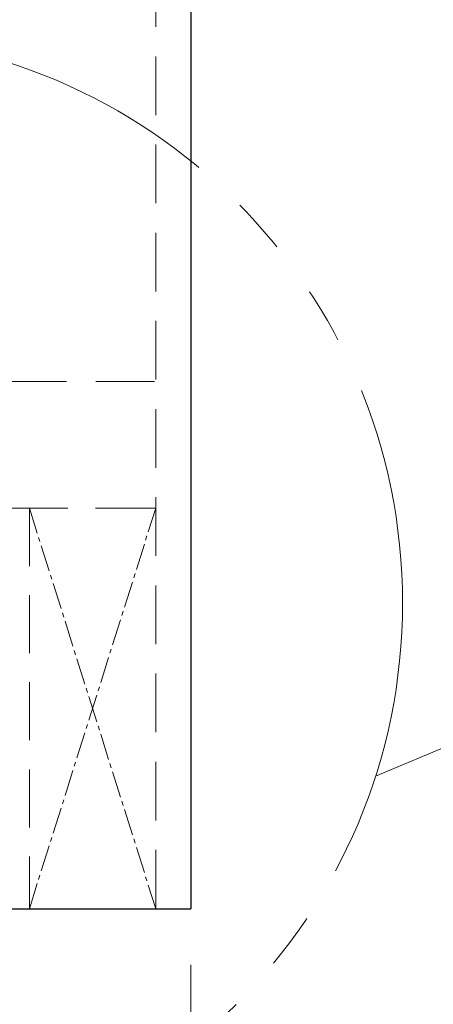
# Model space of a CAD drawing. Units: inches. Extents: x 23779 to 26123, y 53009 to 54671.
# Drawn here: x 25149 to 25208, y 53298 to 53438 of the extents above; entities that cross this region are included whole.
import ezdxf

# ---------------------------------------------------------------- set-up
doc = ezdxf.new("R2010")
doc.units = ezdxf.units.IN
doc.header["$LTSCALE"] = 5
doc.header["$MEASUREMENT"] = 0
doc.header["$PDMODE"] = 3
for name, pattern in [('CENTER2', [1.125, 0.75, -0.125, 0.125, -0.125]), ('HIDDEN2', [4.7625, 3.175, -1.5875]), ('PHANTOM2', [31.75, 15.875, -3.175, 3.175, -3.175, 3.175, -3.175])]:
    doc.linetypes.add(name, pattern=pattern)
for name, color, linetype, lineweight in [('Net Center', 6, 'CENTER2', 18), ('Net Dim', 5, 'Continuous', 18), ('Net Thay', 7, 'Continuous', 25)]:
    doc.layers.add(name, color=color, linetype=linetype, lineweight=lineweight)
doc.layers.add('Net Hidden', color=7, linetype='HIDDEN2', lineweight=18, true_color=0x0080ff)
doc.styles.add('NDC_STD', font='arial.ttf')
doc.dimstyles.new('NDC_8 (in-mm)', dxfattribs={"dimscale": 8, "dimtxt": 2, "dimasz": 2, "dimexe": 1, "dimexo": 1, "dimgap": 0.5, "dimtad": 0, "dimlfac": 0.03937, "dimzin": 9, "dimdsep": 46, "dimtxsty": 'NDC_STD', "dimcen": 0, "dimclrd": 256, "dimclre": 256, "dimclrt": 256, "dimadec": 0, "dimazin": 0, "dimtfac": 1, "dimtmove": 0, "dimatfit": 3, "dimfxl": 0, "dimfrac": 2, "dimtolj": 1, "dimtzin": 0, "dimlwd": -1, "dimlwe": -1, "dimarcsym": 0})

# ---------------------------------------------------------------- blocks, each defined once
blk = doc.blocks.new('*D6')
at = {"layer": 'Defpoints', "color": 0, "transparency": 16777216}
for p in [(24632.72, 53311.38), (25173.72, 53311.38), (25173.72, 53233.6)]:
    blk.add_point(p, dxfattribs=at)
at = {"layer": 'Net Dim', "transparency": 16777216}
for p, q in [((24632.72, 53303.38), (24632.72, 53225.6)), ((25173.72, 53303.38), (25173.72, 53225.6)), ((24648.72, 53233.6), (24857.23, 53233.6)), ((25157.72, 53233.6), (24949.21, 53233.6))]:
    blk.add_line(p, q, dxfattribs=at)
for points in [[(24648.72, 53236.26), (24648.72, 53230.93), (24632.72, 53233.6)], [(25157.72, 53236.26), (25157.72, 53230.93), (25173.72, 53233.6)]]:
    blk.add_solid(points, dxfattribs=at)
at = {"layer": 'Net Dim', "transparency": 16777216, "char_height": 16, "attachment_point": 5, "style": 'NDC_STD'}
for s, insert in [('\\A1;21.3"', (24903.22, 53245.77)), ('\\A1;[541mm]', (24903.22, 53219.34))]:
    blk.add_mtext(s, dxfattribs=dict(at, insert=insert))

msp = doc.modelspace()

# ---------------------------------------------------------------- linework, layer by layer
at = {"layer": 'Net Center', "color": 6, "linetype": 'PHANTOM2', "ltscale": 0.5}
msp.add_line((25200.017, 53330.256), (25573.73, 53486.271), dxfattribs=at)
at = {"layer": 'Net Center'}
for p, q in [((25150.722, 53368.385), (25168.722, 53311.385)), ((25150.722, 53311.385), (25168.722, 53368.385))]:
    msp.add_line(p, q, dxfattribs=at)
at = {"layer": 'Net Center', "color": 6, "linetype": 'PHANTOM2', "ltscale": 0.5}
msp.add_circle((25123.142, 53354.885), 80.724, dxfattribs=at)
at = {"layer": 'Net Hidden', "ltscale": 0.526934}
msp.add_line((25168.722, 53311.385), (25168.722, 53838.385), dxfattribs=at)
at = {"layer": 'Net Hidden', "ltscale": 0.526413}
for p, q in [((24633.722, 53386.385), (25168.722, 53386.385)), ((25168.722, 53368.385), (24633.722, 53368.385))]:
    msp.add_line(p, q, dxfattribs=at)
at = {"layer": 'Net Hidden', "ltscale": 0.539932}
msp.add_line((25168.722, 53368.385), (25150.722, 53368.385), dxfattribs=at)
at = {"layer": 'Net Hidden', "ltscale": 0.52037}
msp.add_line((25150.722, 53368.385), (25150.722, 53311.385), dxfattribs=at)
at = {"layer": 'Net Thay'}
for p in [(25173.722, 53838.385), (24632.722, 53311.385)]:
    msp.add_line(p, (25173.722, 53311.385), dxfattribs=at)

# ---------------------------------------------------------------- dimensions: what is measured, and where the dimension line sits
at = {"layer": 'Net Dim'}
dim = msp.add_linear_dim(base=(25173.722, 53233.598), p1=(24632.722, 53311.385), p2=(25173.722, 53311.385), dimstyle='NDC_8 (in-mm)', override={"dimpost": '"\\X'}, dxfattribs=at)
dim.commit()
dim.dimension.update_dxf_attribs({"geometry": '*D6', "text_midpoint": (24903.222, 53233.598)})

doc.saveas('drawing.dxf')
